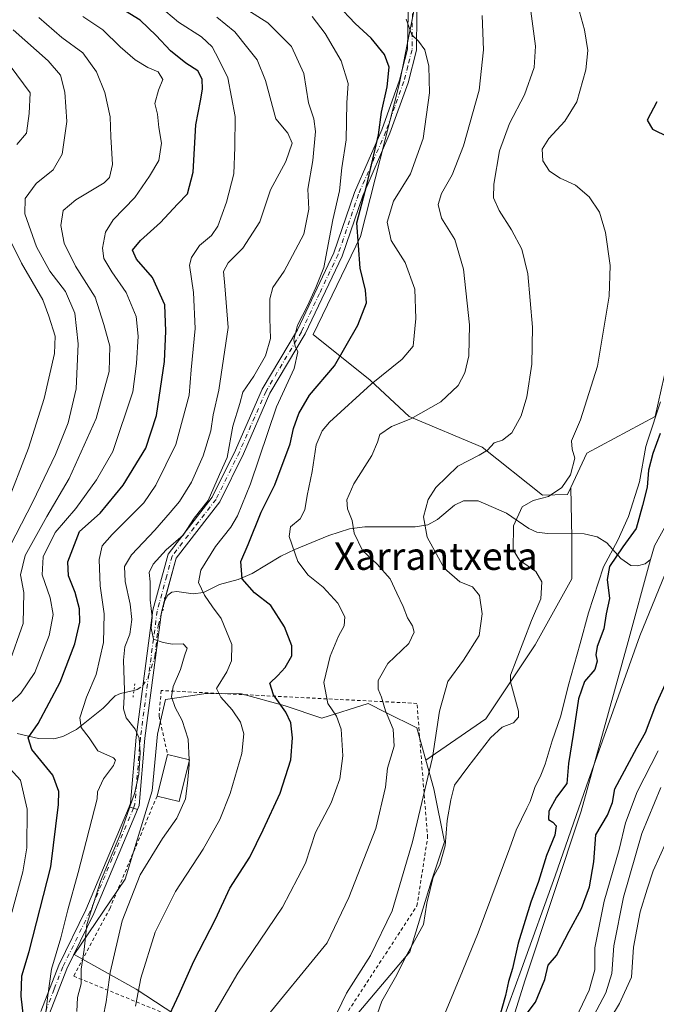
# Model space of a CAD drawing. Units: metres. Extents: x 620033 to 623457, y 4789643 to 4792018.
# Drawn here: x 621125 to 621311, y 4790866 to 4791153 of the extents above; entities that cross this region are included whole.
import ezdxf
from ezdxf.enums import TextEntityAlignment as Align

# ---------------------------------------------------------------- set-up
doc = ezdxf.new("R2010")
doc.units = ezdxf.units.M
doc.header["$MEASUREMENT"] = 0
for name, pattern in [('DGN Style 2', [1.6480167562047852, 0.988810053722871, -0.6592067024819142]), ('DGN Style 4', [2.6384748266838614, 1.318413404963828, -0.6592067024819142, 0.001648016756204785, -0.6592067024819142]), ('DGN Style 5', [1.1536117293433497, 0.4944050268614355, -0.6592067024819142])]:
    doc.linetypes.add(name, pattern=pattern)
for name, color, linetype, lineweight in [('Alambrada', 7, 'DGN Style 2', 0), ('Arbolado forestal CxS', 92, 'Continuous', 0), ('Camino Cxs', 7, 'Continuous', 0), ('Camino eje', 30, 'DGN Style 4', 13), ('Corriente natural lineal', 142, 'Continuous', 13), ('Corriente natural lineal oculto', 9, 'DGN Style 4', 13), ('Curva de nivel maestra', 30, 'Continuous', 30), ('Curva de nivel normal', 30, 'Continuous', 0), ('Edificación Cxs', 1, 'Continuous', 13), ('Espacio natural protegido', 121, 'Continuous', 13), ('Espacio natural protegido CxS', 121, 'Continuous', 0), ('Municipio', 91, 'Continuous', 13), ('Municipio CxS', 4, 'Continuous', 0), ('Pista no pavimentada Cxs', 111, 'Continuous', 0), ('Pista no pavimentada eje', 91, 'DGN Style 4', 0), ('Prado CxS', 92, 'Continuous', 0), ('Puente lineal', 2, 'DGN Style 5', 0), ('Texto cartográfico', 7, 'Continuous', 0)]:
    doc.layers.add(name, color=color, linetype=linetype, lineweight=lineweight)
doc.styles.add('Style-Arial', font='txt')

# ---------------------------------------------------------------- blocks, each defined once
blk = doc.blocks.new('*U18')
at = {"layer": 'Espacio natural protegido CxS', "color": 121, "linetype": 'Continuous', "lineweight": 0, "flags": 128}
blk.add_lwpolyline([(621246.3406999996, 4790856.461800001), (621254.1610000011, 4790875.431099999), (621258.7755000001, 4790886.6244), (621267.9674000001, 4790911.352999999), (621269.8883999988, 4790916.5219), (621273.0043999995, 4790922.993799999), (621273.9164000013, 4790924.888800001), (621275.2894, 4790929.0067), (621277.0024000007, 4790932.561699999), (621278.2713000005, 4790935.7877), (621280.4013000006, 4790942.546599999), (621282.8973000001, 4790949.9035), (621285.0312000009, 4790958.547299999), (621288.4862000004, 4790970.9442), (621290.9351000005, 4790979.959000001), (621295.3191000009, 4790993.359899999), (621299.5191000008, 4791001.098700001), (621302.6390000002, 4791008.052600001), (621305.8859999994, 4791018.144500001), (621307.6729000001, 4791028.463400002), (621308.2618999992, 4791030.265299999), (621311.9419000006, 4791041.522199999)], dxfattribs=at)
blk = doc.blocks.new('*U19')
at = {"layer": 'Camino Cxs', "color": 7, "linetype": 'Continuous', "lineweight": 0}
blk.add_polyline3d([(621131.1401000004, 4790863.6501, 164.7477999999974), (621136.3601000002, 4790877.140100001, 161.8418999999994), (621144.3101000005, 4790893.2501, 146.4208000000071), (621156.9099000003, 4790923.375299999, 145.7593000000052), (621159.3526999997, 4790922.5803, 141.627999999997), (621146.6501000002, 4790892.190099999, 141.9253999999928), (621138.7100999998, 4790876.100099999, 157.1821999999956), (621133.6700999998, 4790863.0601, 162.5274999999965)], dxfattribs=at)

msp = doc.modelspace()

# ---------------------------------------------------------------- linework, layer by layer
at = {"layer": 'Alambrada', "color": 7, "linetype": 'DGN Style 2', "lineweight": 0}
msp.add_polyline3d([(621165.0500999996, 4790926.460100001, 138.5923999999941), (621151.3400999998, 4790893.8201, 137.7348000000056), (621140.7600999996, 4790873.920100001, 152.3846999999951), (621209.1700999998, 4790845.920100001, 114.940300000002), (621240.9001000002, 4790894.4301, 108.3957999999984), (621244.0100999996, 4790914.3301, 110.0641000000032), (621240.9101, 4790953.520099999, 125.8215000000055), (621166.2801000001, 4790957.2601, 149.1635999999999), (621165.6501000002, 4790949.800100001, 144.638300000006), (621168.1401000004, 4790938.600099999, 138.8368000000046)], dxfattribs=at)
at = {"layer": 'Arbolado forestal CxS', "color": 92, "linetype": 'Continuous', "lineweight": 0}
for points in [[(621247.5586999999, 4791182.935699999, 116.8867999999929), (621241.4735000003, 4791162.881300001, 117.9360000000015), (621235.7905000001, 4791134.4681, 123.5769), (621224.4259000003, 4791089.716499999, 124.7115999999951), (621210.6107000001, 4791061.165300001, 129.5194000000047), (621227.2670999998, 4791047.8073, 121.4091999999946), (621238.6325000003, 4791037.1527, 116.0761999999959), (621259.9429000001, 4791028.278899999, 111.0678000000044), (621277.4946999997, 4791014.217900001, 105.6974000000046), (621284.8054999998, 4791014.422900001, 104.7902000000031), (621285.7666999997, 4791016.465299999, 104.9833000000071)], [(621241.4735000003, 4791162.881300001, 117.9360000000015), (621235.7905000001, 4791134.4681, 123.5769), (621224.4259000003, 4791089.716499999, 124.7115999999951), (621210.6107000001, 4791061.165300001, 129.5194000000047), (621227.2670999998, 4791047.8073, 121.4091999999946), (621238.6325000003, 4791037.1527, 116.0761999999959), (621259.9429000001, 4791028.278899999, 111.0678000000044), (621277.4946999997, 4791014.217900001, 105.6974000000046), (621284.8054999998, 4791014.422900001, 104.7902000000031), (621285.7666999997, 4791016.465299999, 104.9833000000071), (621286.1431, 4791001.794500001, 101.9953999999998), (621286.1432999996, 4790989.807499999, 101.7807999999932), (621275.3551000003, 4790970.6283, 104.3074999999953), (621260.9709000001, 4790949.051700001, 105.9667000000045), (621243.4770999998, 4790936.940300001, 111.6281000000017), (621240.8355, 4790946.368899999, 112.7259000000049), (621231.8687000005, 4790950.850500001, 115.4968999999983), (621226.6222999999, 4790953.4727, 116.9149000000034), (621213.1201, 4790949.210100001, 121.6169999999984), (621202.4606999997, 4790952.7609, 124.7155999999959), (621189.6684999998, 4790956.312700001, 128.0843000000023), (621179.4380999999, 4790956.3597, 131.2862000000023), (621167.5444999998, 4790954.671900001, 135.7149999999965), (621165.1955000004, 4790944.492500001, 137.696299999996), (621163.6297000004, 4790928.048699999, 138.3288999999932), (621155.7994999997, 4790902.208500001, 137.5715000000055), (621140.9221000001, 4790880.283100001, 141.5858000000007), (621158.9321, 4790870.1041, 131.2082999999984), (621184.0472999997, 4790853.675100001, 117.9603000000061)], [(621336.8712999999, 4791106.4965, 98.98799999999756), (621329.0487000003, 4791088.181100001, 100.144100000005), (621313.9291000003, 4791052.781500001, 101.4419000000053), (621310.3781000003, 4791037.154100001, 100.6505000000034), (621290.4885, 4791026.498299999, 104.6517000000022), (621285.7666999997, 4791016.465299999, 104.9833000000071)], [(621209.0471000001, 4790845.830900001, 109.1937000000034), (621238.8021, 4790881.0681, 106.2345999999961), (621245.0663000002, 4790901.426899999, 106.5247999999992), (621248.9813000001, 4790913.172700001, 106.2473000000027), (621245.8110999997, 4790928.610500001, 109.1208999999944), (621243.4770999998, 4790936.940300001, 111.6281000000017), (621260.9709000001, 4790949.051700001, 105.9667000000045), (621275.3551000003, 4790970.6283, 104.3074999999953), (621286.1432999996, 4790989.807499999, 101.7807999999932), (621286.1431, 4791001.794500001, 101.9953999999998), (621285.7666999997, 4791016.465299999, 104.9833000000071), (621290.4885, 4791026.498299999, 104.6517000000022), (621310.3781000003, 4791037.154100001, 100.6505000000034), (621313.9291000003, 4791052.781500001, 101.4419000000053)], [(621285.7666999997, 4791016.465299999, 104.9833000000071), (621286.1431, 4791001.794500001, 101.9953999999998), (621286.1432999996, 4790989.807499999, 101.7807999999932), (621275.3551000003, 4790970.6283, 104.3074999999953), (621260.9709000001, 4790949.051700001, 105.9667000000045), (621243.4770999998, 4790936.940300001, 111.6281000000017)], [(621243.4770999998, 4790936.940300001, 111.6281000000017), (621240.8355, 4790946.368899999, 112.7259000000049), (621231.8687000005, 4790950.850500001, 115.4968999999983), (621226.6222999999, 4790953.4727, 116.9149000000034), (621213.1201, 4790949.210100001, 121.6169999999984), (621202.4606999997, 4790952.7609, 124.7155999999959), (621189.6684999998, 4790956.312700001, 128.0843000000023), (621179.4380999999, 4790956.3597, 131.2862000000023), (621167.5444999998, 4790954.671900001, 135.7149999999965), (621165.1955000004, 4790944.492500001, 137.696299999996), (621163.6297000004, 4790928.048699999, 138.3288999999932), (621155.7994999997, 4790902.208500001, 137.5715000000055), (621140.9221000001, 4790880.283100001, 141.5858000000007), (621158.9321, 4790870.1041, 131.2082999999984), (621184.0472999997, 4790853.675100001, 117.9603000000061), (621184.8646999998, 4790838.242699999, 113.4391999999934), (621173.0154999997, 4790822.211300001, 117.3868999999977), (621150.8123000005, 4790798.426899999, 130.2320000000036), (621125.0163000004, 4790752.848099999, 138.7045999999973), (621107.0000999998, 4790731.5397, 141.9416999999958), (621104.1206999999, 4790722.1095, 141.680600000007), (621133.0932999998, 4790726.808300001, 129.5256999999983), (621151.8777000001, 4790728.839299999, 121.8508000000002)], [(621243.4770999998, 4790936.940300001, 111.6281000000017), (621245.8110999997, 4790928.610500001, 109.1208999999944), (621248.9813000001, 4790913.172700001, 106.2473000000027), (621245.0663000002, 4790901.426899999, 106.5247999999992), (621238.8021, 4790881.0681, 106.2345999999961), (621209.0471000001, 4790845.830900001, 109.1937000000034), (621199.6503, 4790845.047900001, 110.3154000000068), (621192.6035000002, 4790812.943299999, 108.531799999997), (621199.6507000001, 4790805.8959, 105.678700000004), (621207.4813000001, 4790796.499700001, 103.4968999999983), (621206.6986999996, 4790783.971100001, 103.4094000000041), (621202.9644999999, 4790771.717900001, 105.6962000000058), (621186.2594999997, 4790745.540100001, 108.4409000000014), (621162.0657000003, 4790729.9409, 117.2740000000049), (621151.8777000001, 4790728.839299999, 121.8508000000002)]]:
    msp.add_polyline3d(points, dxfattribs=at)
at = {"layer": 'Camino Cxs', "color": 7, "linetype": 'Continuous', "lineweight": 0, "extrusion": (0.8075227930063743, -0.262805231943035, 0.5280533579464788), "elevation": -757404.3974015508, "flags": 128}
msp.add_lwpolyline([(4747962.746787488, 471138.0369628818), (4747962.746787488, 471133.1720953063)], dxfattribs=at)
at = {"layer": 'Camino Cxs', "color": 7, "linetype": 'Continuous', "lineweight": 0}
for points in [[(621131.1401000004, 4790863.6501, 164.7477999999974), (621136.3601000002, 4790877.140100001, 161.8418999999994), (621144.3101000005, 4790893.2501, 146.4208000000071), (621156.9099000003, 4790923.375299999, 145.7593000000052)], [(621159.3526999997, 4790922.5803, 141.627999999997), (621146.6501000002, 4790892.190099999, 141.9253999999928), (621138.7100999998, 4790876.100099999, 157.1821999999956), (621133.6700999998, 4790863.0601, 162.5274999999965)]]:
    msp.add_polyline3d(points, dxfattribs=at)
at = {"layer": 'Camino eje', "color": 30, "linetype": 'DGN Style 4', "lineweight": 13}
msp.add_polyline3d([(621158.1913000002, 4790922.9583, 143.2816000000021), (621151.9901000002, 4790908.2851, 144.6686000000045), (621145.4801000003, 4790892.720100001, 144.1327000000019), (621137.5351, 4790876.620100001, 160.4557000000059), (621135.0151000004, 4790870.100099999, 163.280700000003), (621132.4051000001, 4790863.3551, 163.4676000000036), (621131.7050999999, 4790855.5701, 165.5841999999975), (621131.0100999996, 4790847.905099999, 160.5002999999997), (621130.5450999998, 4790845.440099999, 159.9704999999958), (621128.6851000005, 4790835.700099999, 162.145399999994), (621120.6051000003, 4790820.340100001, 162.8959000000032), (621107.1250999998, 4790787.050100001, 157.5847999999969), (621089.5201000003, 4790765.770099999, 163.4579999999987), (621081.0701000001, 4790754.470100001, 166.3536000000022), (621062.9401000004, 4790737.600099999, 170.5853000000061), (621054.7751000002, 4790731.870100001, 169.2651000000042), (621052.8450999996, 4790728.9551, 166.2523999999976), (621051.1300999997, 4790726.360099999, 165.8603000000003), (621048.0850999998, 4790718.345100001, 163.440300000002)], dxfattribs=at)
at = {"layer": 'Corriente natural lineal', "color": 142, "linetype": 'Continuous', "lineweight": 13}
for points in [[(621309.0849000001, 4790995.4805, 98.79979999999341), (621310.1821999997, 4790999.515100001, 99.00380000000587), (621319.4102999996, 4791016.1534, 98.81840000000375), (621327.6393999998, 4791024.920299999, 97.68660000000091), (621338.5535000004, 4791039.1417, 98.0396000000037), (621343.1836999999, 4791047.740700001, 97.9036000000051), (621348.1579, 4791061.919700001, 97.67669999999634), (621354.6201, 4791070.8301, 97.48129999999946), (621372.1001000004, 4791084.0801, 96.5619000000006), (621381.1101000002, 4791101.0101, 96.78680000000168), (621395.3701, 4791118.540100001, 96.74229999999807), (621397.7251000004, 4791125.8761, 96.99800000000687)], [(621167.0295000002, 4790982.4746, 134.258600000001), (621167.2998000003, 4790983.5231, 134.1428000000014), (621168.1842999998, 4790985.113700001, 133.925900000002), (621169.3342000004, 4790985.922900001, 133.6882999999943), (621170.8378999997, 4790986.1259, 133.3620999999985), (621175.5888, 4790985.4276, 131.6251000000047), (621178.6210000003, 4790985.845799999, 130.2023999999947), (621183.3054000001, 4790988.179300001, 127.8165000000008), (621188.7358999997, 4790989.6066, 125.8369999999995), (621192.8326000003, 4790991.3926, 124.4138999999996), (621201.2180000005, 4790996.4726, 121.0975999999937), (621205.2302000001, 4790998.4439, 119.5822000000044), (621215.2154999999, 4791002.479699999, 116.6370000000024), (621221.2359999996, 4791004.430299999, 115.0445999999938), (621225.6771, 4791004.975299999, 113.9713000000047), (621240.3372, 4791005.001, 110.4839000000065), (621244.1091, 4791005.5646, 109.7456999999995), (621246.9415999996, 4791007.184900001, 109.091499999995), (621251.8196999999, 4791011.379100001, 108.2697000000044), (621254.4787999997, 4791012.637599999, 107.8748999999953), (621258.7265999997, 4791012.5703, 107.2728999999963), (621267, 4791009, 105.4458000000013), (621273.5827000003, 4791004.531400001, 103.9075000000012), (621275.8759000005, 4791003.4944, 103.3515000000043), (621279.0414000005, 4791003.080800001, 102.789499999999), (621289.6612, 4791002.943200001, 101.9159999999974), (621293.5049000002, 4791002.072799999, 101.4262000000017), (621296.3267999999, 4791000.306700001, 100.9404000000068), (621300.4420999996, 4790995.7949, 99.971000000005), (621303.2684000004, 4790993.783500001, 99.25950000000012), (621305.2887000004, 4790993.591700001, 99.00650000000314), (621307.5011, 4790994.223900001, 98.78620000000228), (621309.0849000001, 4790995.4805, 98.79979999999341)], [(621233, 4790787, 100.483699999997), (621245.9299999997, 4790806.0886, 100.3916999999929), (621257.1423000004, 4790817.545399999, 100.8420999999944), (621262.2038000004, 4790825.251, 101.3007000000071), (621261.3799999999, 4790840.210000001, 100.4182000000001), (621264.2167999997, 4790846.420499999, 100.1388000000006), (621272.4188999999, 4790872.6143, 99.36599999999453), (621288.8230999997, 4790922.091499999, 98.982600000003), (621302.5815000003, 4790971.568700001, 98.93409999999858), (621309.0849000001, 4790995.4805, 98.79979999999341)], [(621124.2627999998, 4790944.7437, 152.3810999999987), (621130.5085000005, 4790943.2763, 149.7655999999988), (621134.9338999996, 4790943.1876, 148.3374999999942), (621137.574, 4790943.8586, 147.5850000000064), (621141.5579000004, 4790945.929099999, 146.5040000000008), (621149.3216000004, 4790952.089400001, 143.2274999999936), (621152.8432999998, 4790955.6742, 141.6806999999972), (621154.3652999997, 4790956.4022, 140.9535999999935), (621158.3322000002, 4790957.3095, 138.8793000000005)]]:
    msp.add_polyline3d(points, dxfattribs=at)
at = {"layer": 'Corriente natural lineal oculto', "color": 9, "linetype": 'DGN Style 4', "lineweight": 13}
msp.add_polyline3d([(621158.3322000002, 4790957.3095, 138.8793000000005), (621159.2427000003, 4790957.517700001, 138.3793000000005), (621160.9187000003, 4790958.713300001, 137.3175000000047), (621162.4978, 4790961.2127, 136.1331999999966), (621164.4362000005, 4790967.199200001, 135.6542999999947), (621165.4176000003, 4790976.223300001, 135.4330000000045), (621167.0295000002, 4790982.4746, 134.258600000001)], dxfattribs=at)
at = {"layer": 'Curva de nivel maestra', "color": 30, "linetype": 'Continuous', "lineweight": 30, "flags": 128}
for points, elevation in [([(621126.6200000001, 4790857.850099999), (621125.4400000004, 4790868.1501), (621125.6399999997, 4790874.0101), (621127.7800000003, 4790881.090100001), (621134.1100000005, 4790905.790100001), (621136.3300000001, 4790924.030099999), (621136.3799999999, 4790927.790100001), (621134.6500000004, 4790932.540100001), (621128.54, 4790940.0701), (621127.4800000006, 4790943.4301), (621130.3399999999, 4790947.6801), (621136.75, 4790959.7301), (621141.0899999999, 4790970.920100001), (621142.5099999999, 4790977.2401), (621142.3899999997, 4790981.120100001), (621141.1900000004, 4790985.8201), (621139.2599999999, 4790990.690099999), (621138.9900000002, 4790994.7601), (621142.4199999999, 4791003.6801), (621148.4299999997, 4791008.9901), (621155.1900000004, 4791017.140100001), (621161.7699999996, 4791027.950099999), (621164.9000000004, 4791037.470100001), (621167.2100000001, 4791053.2601), (621167.6399999997, 4791062.090100001), (621167.3399999999, 4791069.790100001), (621163.6900000004, 4791077.710100001), (621159.0899999999, 4791083.100099999), (621157.9299999997, 4791085.7301), (621160.2199999997, 4791088.550100001), (621166.0300000003, 4791093.770099999), (621171, 4791099.1501), (621173.9400000004, 4791102.120100001), (621175.5899999999, 4791108.4301), (621176.3700000001, 4791122.2401), (621177.7100000001, 4791129.290100001), (621178.29, 4791132.6501), (621178.2199999997, 4791135.5701), (621176.9400000004, 4791138.0001), (621173.5, 4791140.270099999), (621168.9400000004, 4791143.880100001), (621164.8300000001, 4791148.3101), (621160.1100000005, 4791152.8301), (621147.75, 4791160.5001)], 150), ([(621167.2999999998, 4790859.790100001), (621171.54, 4790868.670100001), (621175.8200000003, 4790878.340100001), (621182.1100000005, 4790890.590100001), (621186.2699999996, 4790899.620100001), (621192.1600000003, 4790908.690099999), (621195.9800000006, 4790916.5801), (621200.9600000001, 4790927.3301), (621204.0800000001, 4790937.0001), (621204.5800000001, 4790943.450099999), (621204.0700000003, 4790947.880100001), (621202.6699999999, 4790950.940099999), (621199.0300000003, 4790956.050100001), (621198, 4790959.4101), (621200.3200000003, 4790961.6501), (621202.4299999997, 4790964.0001), (621204.3499999996, 4790967.340100001), (621204.3499999996, 4790970.340100001), (621202.29, 4790975.840100001), (621198.29, 4790982.020099999), (621193.5199999996, 4790985.800100001), (621189.8600000005, 4790989.8101), (621189.5199999996, 4790994.940099999), (621191.6799999997, 4790999.860099999), (621195.4800000006, 4791009.300100001), (621199.4000000004, 4791017.300100001), (621203.8700000001, 4791029.270099999), (621204.8399999999, 4791033.6801), (621206.4199999999, 4791038.040100001), (621209.5499999998, 4791043.450099999), (621216.8300000001, 4791052.0101), (621223.6699999999, 4791063.850099999), (621226.1399999997, 4791070.370100001), (621225.9199999999, 4791074.0101), (621224.29, 4791080.450099999), (621223.3300000001, 4791093.690099999), (621226.2800000003, 4791104.8101), (621229.6699999999, 4791119.350099999), (621230.5300000003, 4791126.0101), (621232.25, 4791133.350099999), (621232.79, 4791139.110099999), (621231.4299999997, 4791142.780099999), (621227.5899999999, 4791147.540100001), (621222.8300000001, 4791151.860099999), (621217.7400000002, 4791157.3101)], 125), ([(621310.8600000005, 4791128.970100001), (621308.0800000001, 4791123.6801), (621309.5999999996, 4791121.0601), (621314.1600000003, 4791118.780099999)], 100), ([(621311.8899999997, 4791032.2301), (621309.7300000006, 4791026.4101), (621308.4800000006, 4791021.550100001), (621308.0300000003, 4791016.630100001), (621306.7000000002, 4791011.200099999), (621304.8600000005, 4791004.4901), (621300.9600000001, 4790999.210100001), (621297.0999999996, 4790993.460100001), (621296.4400000004, 4790989.690099999), (621297.0499999998, 4790984.140100001), (621296.0999999996, 4790979.670100001), (621295.4100000003, 4790975.280099999), (621293.5199999996, 4790970.130100001), (621293.0800000001, 4790967.670100001), (621293.5099999999, 4790965.870100001), (621292.7699999996, 4790963.4001), (621289.8399999999, 4790959.850099999), (621288.0599999996, 4790954.8301), (621286.5099999999, 4790944.460100001), (621285.1200000001, 4790936.0001), (621284.6100000005, 4790930.130100001), (621281.6500000004, 4790926.170100001), (621279.3600000005, 4790922.0601), (621279.2800000003, 4790919.630100001), (621280.5800000001, 4790918.860099999), (621281.5499999998, 4790917.780099999), (621281.1699999999, 4790915.0601), (621278.6699999999, 4790909.1501), (621276.3700000001, 4790901.5801), (621274.1100000005, 4790895.550100001), (621270.4500000002, 4790883.600099999), (621268.8200000003, 4790876.170100001), (621267.6200000001, 4790872.390100001), (621266.7300000006, 4790868.3301), (621264.5999999996, 4790860.7501)], 100), ([(621272.1399999997, 4790862.0001), (621275.4600000001, 4790866.340100001), (621278.2000000002, 4790873.0001), (621279.1699999999, 4790877.170100001), (621281.5999999996, 4790879.9801), (621285.3099999996, 4790887.110099999), (621288.9400000004, 4790893.6801), (621291.2699999996, 4790899.9901), (621292.4699999997, 4790907.300100001), (621293.0999999996, 4790915.190099999), (621296.4600000001, 4790920.950099999), (621298, 4790924.610099999), (621298.6900000004, 4790928.5601), (621305.0499999998, 4790940.590100001), (621307.6399999997, 4790945.0001), (621310.6399999997, 4790953.0001), (621313.8600000005, 4790960.100099999)], 100)]:
    msp.add_lwpolyline(points, dxfattribs=dict(at, elevation=elevation))
at = {"layer": 'Curva de nivel normal', "color": 30, "linetype": 'Continuous', "lineweight": 0, "flags": 128}
for points, elevation in [([(621188.6399999997, 4791157.609999999), (621197.3799999999, 4791152.01), (621204.3399999999, 4791145.130000001), (621207.9299999997, 4791137.27), (621209.2999999998, 4791128.680000001), (621210.8200000003, 4791124.01), (621211.2800000003, 4791120.350000001), (621210.54, 4791111.869999999), (621209.0999999996, 4791103.480000001), (621209.3200000003, 4791097.66), (621207.8700000001, 4791090.4), (621202.1900000004, 4791079.619999999), (621198.8700000001, 4791074.850000001), (621197.9400000004, 4791071.5), (621197.9400000004, 4791065.76), (621198.1900000004, 4791059.949999999), (621196.6799999997, 4791054.930000001), (621193.3300000001, 4791048.949999999), (621190.1200000001, 4791044.300000001), (621189.2300000006, 4791040.960000001), (621187.1699999999, 4791034.350000001), (621185.5, 4791025.26), (621183.2599999999, 4791020.33), (621180.0199999996, 4791012.699999999), (621175.8700000001, 4791007.560000001), (621172.7100000001, 4791002.59), (621167.7199999997, 4790998.34), (621163.9100000003, 4790994.15), (621162.7699999996, 4790991.66), (621163.0700000003, 4790988.939999999), (621163.0599999996, 4790983.74), (621163.6100000005, 4790978.689999999), (621163.3799999999, 4790975.41), (621163.9800000006, 4790972.24), (621166.8600000005, 4790971.279999999), (621169.6100000005, 4790970.810000001), (621172.6399999997, 4790970.930000001), (621173.8600000005, 4790969.619999999), (621173.0700000003, 4790967.34), (621171.8799999999, 4790963.350000001), (621169.8099999996, 4790958.4), (621169.3200000003, 4790955.470000001), (621170.3300000001, 4790952.33), (621172.4000000004, 4790948.529999999), (621174.1200000001, 4790943.07), (621174.4019999999, 4790937.0515)], 135), ([(621287.8799999999, 4791157.039999999), (621289.7599999999, 4791150.02), (621290.79, 4791144.01), (621290.2199999997, 4791138.350000001), (621287.5199999996, 4791129.01), (621284.0999999996, 4791123.350000001), (621279.3600000005, 4791118.32), (621277.4600000001, 4791115.220000001), (621277.6699999999, 4791111.779999999), (621279.5499999998, 4791108.779999999), (621282.7100000001, 4791106.689999999), (621287.1900000004, 4791104.65), (621291.1299999999, 4791101.300000001), (621294.2100000001, 4791096.83), (621295.9600000001, 4791090.92), (621297.2999999998, 4791081.26), (621296.9699999997, 4791072.26), (621293.6299999999, 4791051.92), (621288.5800000001, 4791036.189999999), (621285.9900000002, 4791030.109999999), (621286.1500000004, 4791027.680000001), (621286.9400000004, 4791025.01), (621285.7300000006, 4791020.16), (621283.1399999997, 4791016.529999999), (621279.2400000002, 4791013.82), (621274.8200000003, 4791012.699999999), (621271.5599999996, 4791010.859999999), (621269.0499999998, 4791005.26), (621268.9800000006, 4790998.34), (621270.8399999999, 4790995.26), (621275.5999999996, 4790992.01), (621277.3700000001, 4790989.01), (621277.0099999999, 4790984), (621274.3600000005, 4790977.680000001), (621269.9000000004, 4790965.980000001), (621268.1699999999, 4790961.74), (621268.1900000004, 4790959.77), (621270.5, 4790951.279999999), (621270.5499999998, 4790949.49), (621269.0999999996, 4790947.84), (621265.7199999997, 4790946.600000001), (621262.3200000003, 4790943.5), (621255.7599999999, 4790934.92), (621251.8200000003, 4790929.67), (621250.75, 4790925.350000001), (621249.7100000001, 4790919.380000001), (621249.1100000005, 4790911.980000001), (621247.5599999996, 4790906.369999999), (621245.6799999997, 4790902.850000001), (621244.7400000002, 4790899.24), (621243.7800000003, 4790895.279999999), (621242.8099999996, 4790889.01), (621238.04, 4790880.34), (621234.6100000005, 4790873.67), (621230.6600000003, 4790866.609999999), (621226.6699999999, 4790855.300000001)], 105), ([(621121.8200000003, 4790965), (621125.9800000006, 4790976.82), (621126.1500000004, 4790985.83), (621125.1699999999, 4790991), (621126.6200000001, 4790996.609999999), (621132.9400000004, 4791008.07), (621139.4299999997, 4791019.140000001), (621147.2800000003, 4791036.57), (621151.0499999998, 4791050.350000001), (621151.2400000002, 4791057.699999999), (621149.5800000001, 4791064.07), (621147, 4791072.029999999), (621141.3099999996, 4791081.060000001), (621137.9900000002, 4791087.76), (621136.9400000004, 4791092.92), (621137.6699999999, 4791097.300000001), (621141.3799999999, 4791100.369999999), (621149.6600000003, 4791105.350000001), (621151.2300000006, 4791106.949999999), (621152.1100000005, 4791110.680000001), (621151.6200000001, 4791118.74), (621151.3499999996, 4791124.65), (621149.79, 4791131.720000001), (621147.3499999996, 4791137.76), (621143.3899999997, 4791143.33), (621137.2400000002, 4791147.789999999), (621130.5999999996, 4791153.57)], 160), ([(621122.7599999999, 4790954.08), (621125.2699999996, 4790956.460000001), (621129.3700000001, 4790962.480000001), (621133.6200000001, 4790973.27), (621134.75, 4790979.49), (621133.8899999997, 4790984.34), (621131.5599999996, 4790990.99), (621131.7999999998, 4790996.27), (621135.3300000001, 4791003.33), (621141.3799999999, 4791010.350000001), (621147.4100000003, 4791018.680000001), (621152.1799999997, 4791027.01), (621158, 4791044.350000001), (621159.04, 4791052.680000001), (621159.5800000001, 4791060.680000001), (621158.9800000006, 4791066.369999999), (621156.0800000001, 4791073.380000001), (621151.8700000001, 4791079.449999999), (621149.5499999998, 4791083.300000001), (621149.1399999997, 4791086.33), (621150.0099999999, 4791091.01), (621152.2599999999, 4791094.619999999), (621158.5700000003, 4791101.109999999), (621162.8200000003, 4791107.289999999), (621165.6200000001, 4791111.91), (621166.3899999997, 4791116.92), (621165.54, 4791121.480000001), (621165.2199999997, 4791125.4), (621164.4100000003, 4791128.5), (621165.4600000001, 4791132.359999999), (621166.75, 4791135.539999999), (621165.4000000004, 4791137.699999999), (621162.4100000003, 4791139.039999999), (621158.6299999999, 4791141.26), (621154.2999999998, 4791145.060000001), (621149.2000000002, 4791150.039999999), (621143.4199999999, 4791153.869999999)], 155), ([(621167.5800000001, 4791155.310000001), (621171.2800000003, 4791152.189999999), (621178.04, 4791148), (621181.0999999996, 4791145.050000001), (621183.1299999999, 4791141.380000001), (621185.6699999999, 4791135.949999999), (621187.8399999999, 4791124.680000001), (621187.7400000002, 4791115.76), (621187.4199999999, 4791108.02), (621185.3200000003, 4791099.76), (621182.7599999999, 4791092.76), (621180.9199999999, 4791090.01), (621177.4500000002, 4791087.100000001), (621175.0700000003, 4791083.560000001), (621174.5, 4791081.350000001), (621175.7300000006, 4791073.350000001), (621176.1600000003, 4791062.880000001), (621175, 4791050.77), (621174.4800000006, 4791043.41), (621170.5099999999, 4791029.050000001), (621164.7100000001, 4791017.16), (621161.25, 4791011.970000001), (621151.9500000002, 4791002.75), (621149, 4790999.460000001), (621148.2100000001, 4790995.449999999), (621148.4699999997, 4790987.789999999), (621149.6299999999, 4790979.67), (621149.4400000004, 4790971.24), (621147.2800000003, 4790961.960000001), (621144.4400000004, 4790955.359999999), (621142.5199999996, 4790949.32), (621142.8899999997, 4790946.5), (621145.2300000006, 4790943.439999999), (621147.79, 4790939.689999999), (621152.3399999999, 4790937.59), (621152.9199999999, 4790936.970000001), (621152.3099999996, 4790935.390000001), (621149.4000000004, 4790931.52), (621147.6600000003, 4790927.699999999), (621147.5700000003, 4790925.67), (621142.0099999999, 4790904.17), (621139.0199999996, 4790893.289999999), (621137.0199999996, 4790885.16), (621134.2699999996, 4790875.960000001), (621133.2100000001, 4790868.34), (621132.5700000003, 4790863.24)], 145), ([(621141.6100000005, 4790863.67), (621141.8700000001, 4790867.67), (621142.9400000004, 4790871.67), (621142.9000000004, 4790876), (621143.7800000003, 4790881.67), (621144.5300000003, 4790889), (621148.54, 4790901.51), (621154.2199999997, 4790915.01), (621158.6100000005, 4790927.480000001), (621159.7400000002, 4790932.859999999), (621160.1299999999, 4790939.060000001), (621159.8600000005, 4790943.34), (621158.6399999997, 4790946), (621156.0499999998, 4790949.289999999), (621155.2999999998, 4790951.9), (621155.5899999999, 4790957.25), (621155.2999999998, 4790966.08), (621155.6900000004, 4790970.02), (621157.1200000001, 4790973.75), (621157.7199999997, 4790977.980000001), (621157.2400000002, 4790982.42), (621155.7800000003, 4790989.039999999), (621155.5999999996, 4790993.439999999), (621157.5599999996, 4790996.869999999), (621164.4500000002, 4791004.02), (621168.8499999996, 4791009.199999999), (621171.6299999999, 4791012.41), (621175.1600000003, 4791018.029999999), (621178.5599999996, 4791025.680000001), (621180.7400000002, 4791033.01), (621181.4500000002, 4791037.680000001), (621183.0999999996, 4791044.930000001), (621185.7699999996, 4791063.189999999), (621184.8399999999, 4791075.300000001), (621184.5, 4791079.52), (621185.7699999996, 4791082.01), (621190.0800000001, 4791086.350000001), (621195.0999999996, 4791093.99), (621198.1299999999, 4791103.32), (621202.6600000003, 4791111.57), (621204.5199999996, 4791116.890000001), (621203.2699999996, 4791119.9), (621199.7599999999, 4791124.060000001), (621196.7100000001, 4791135.17), (621194.3099999996, 4791141.279999999), (621191.5800000001, 4791144.609999999), (621187.79, 4791149.369999999), (621182.4699999997, 4791153.680000001)], 140), ([(621158.7800000003, 4790865.199999999), (621160.2999999998, 4790873.4), (621164.5099999999, 4790886.730000001), (621170.4500000002, 4790898.619999999), (621178.5099999999, 4790911.02), (621183.4299999997, 4790919.65), (621186.4400000004, 4790927.25), (621189.7699999996, 4790938.930000001), (621190.3799999999, 4790944.66), (621189.3799999999, 4790947.99), (621187.0199999996, 4790951.66), (621183.6799999997, 4790955.33), (621182.4100000003, 4790957.84), (621185.3899999997, 4790962.730000001), (621186.8099999996, 4790965.91), (621186.8899999997, 4790970.710000001), (621183.7699999996, 4790978.32), (621181.2800000003, 4790981.66), (621178.8700000001, 4790985.09), (621177.1500000004, 4790988.779999999), (621177.8099999996, 4790992.33), (621182.1200000001, 4790999.25), (621186.6100000005, 4791004.869999999), (621188.4900000002, 4791008.27), (621192.3600000005, 4791017.529999999), (621199.9100000003, 4791039.980000001), (621205.0700000003, 4791051.189999999), (621206.1600000003, 4791056.07), (621205.3499999996, 4791057.75), (621204.9600000001, 4791059.59), (621206, 4791063.880000001), (621208.9800000006, 4791069.52), (621211.4100000003, 4791074.800000001), (621213.7599999999, 4791080.65), (621216.3300000001, 4791094.619999999), (621218.2699999996, 4791103), (621219.0300000003, 4791109.74), (621220.2000000002, 4791117.92), (621220.4400000004, 4791128.74), (621220.8600000005, 4791134.300000001), (621218.7999999998, 4791140.970000001), (621214.1399999997, 4791148.960000001), (621210.3300000001, 4791153.890000001)], 130), ([(621237.7100000001, 4791153.119999999), (621239.4400000004, 4791148.5), (621241.3899999997, 4791146.66), (621243.2400000002, 4791144.16), (621244.4000000004, 4791139.42), (621244.54, 4791131.640000001), (621242.7199999997, 4791118.34), (621239.0099999999, 4791107.949999999), (621234.0999999996, 4791100.01), (621232.1900000004, 4791093.880000001), (621233.3399999999, 4791088.560000001), (621237.5, 4791082.119999999), (621240.3200000003, 4791074.350000001), (621240.6200000001, 4791065.77), (621239.7699999996, 4791057.680000001), (621236.6200000001, 4791053.880000001), (621227.5599999996, 4791046.609999999), (621215.3600000005, 4791035.560000001), (621213.2699999996, 4791033.039999999), (621211.4800000006, 4791028.939999999), (621210.3300000001, 4791021.109999999), (621208.8700000001, 4791014.199999999), (621208.1799999997, 4791009.980000001), (621206.8700000001, 4791007.390000001), (621203.9900000002, 4791004.980000001), (621203.6299999999, 4791002.180000001), (621206.1900000004, 4790994.91), (621209.1600000003, 4790990.949999999), (621213.5099999999, 4790987.4), (621217.8399999999, 4790982.779999999), (621219.8300000001, 4790978.779999999), (621219.6699999999, 4790976.16), (621218.04, 4790973.09), (621215.5899999999, 4790967.26), (621213.6900000004, 4790959.600000001), (621214.9400000004, 4790953.480000001), (621217.4600000001, 4790949.800000001), (621218.79, 4790945.980000001), (621219.25, 4790938.25), (621218.4000000004, 4790931.539999999), (621215.9100000003, 4790924.460000001), (621211.3300000001, 4790915.82), (621208.4100000003, 4790906.859999999), (621201.6500000004, 4790894.100000001), (621188.6200000001, 4790874.83), (621180.2400000002, 4790860.52)], 120), ([(621259.8899999997, 4791154.17), (621260.3499999996, 4791144.189999999), (621259.0499999998, 4791132.41), (621254.4400000004, 4791116.109999999), (621251.1500000004, 4791107.680000001), (621248.0700000003, 4791102.26), (621247.0599999996, 4791099), (621248.0999999996, 4791095.060000001), (621251.9199999999, 4791088.869999999), (621254.4400000004, 4791080.180000001), (621256.2199999997, 4791063.980000001), (621256.0800000001, 4791054.9), (621254.8799999999, 4791049.960000001), (621252.9100000003, 4791046.25), (621247.9100000003, 4791041.49), (621239.1399999997, 4791036.49), (621233.5099999999, 4791034.279999999), (621230.0899999999, 4791031.939999999), (621229.4299999997, 4791029.74), (621227.7199999997, 4791025.800000001), (621222.4400000004, 4791017.529999999), (621220.4500000002, 4791012.859999999), (621220.6600000003, 4791010.279999999), (621222, 4791006.82), (621222.6200000001, 4791003.180000001), (621225.0300000003, 4790998.119999999), (621229.29, 4790994.140000001), (621233.0499999998, 4790989.880000001), (621235, 4790985.689999999), (621236.9000000004, 4790981.76), (621238.1200000001, 4790978.439999999), (621239.5700000003, 4790976.180000001), (621240.0700000003, 4790974.26), (621238.5199999996, 4790971.01), (621232.4500000002, 4790965.17), (621229.6200000001, 4790960.210000001), (621229.5499999998, 4790957.67), (621230.5499999998, 4790955.34), (621231.7699999996, 4790951.350000001), (621233.9600000001, 4790946.01), (621234.2999999998, 4790941.060000001), (621232.3099999996, 4790934.57), (621231.75, 4790929.060000001), (621228.8600000005, 4790917), (621221.0199999996, 4790896.9), (621214.6699999999, 4790883.67), (621194.9199999999, 4790859.57)], 115), ([(621274.0899999999, 4791155.41), (621275.4699999997, 4791145.27), (621275.0899999999, 4791139.050000001), (621272.2999999998, 4791131.050000001), (621267.8600000005, 4791122.720000001), (621264.9600000001, 4791114.74), (621263.3099999996, 4791105.02), (621263.2300000006, 4791101.02), (621264.8799999999, 4791097.279999999), (621268.5199999996, 4791091.680000001), (621271.5300000003, 4791085.980000001), (621273.2599999999, 4791078.82), (621274.6399999997, 4791063.26), (621274.4400000004, 4791052.480000001), (621272.9699999997, 4791042.9), (621271.3200000003, 4791037.350000001), (621268.5700000003, 4791032.41), (621265.8399999999, 4791030.32), (621263.4600000001, 4791029.480000001), (621261.4800000006, 4791027.380000001), (621259.0300000003, 4791025.949999999), (621252.8399999999, 4791022.74), (621246.4600000001, 4791016.52), (621244.1600000003, 4791012.970000001), (621242.8499999996, 4791007.930000001), (621243.8700000001, 4791001.980000001), (621248.8799999999, 4790993), (621253.4000000004, 4790989), (621257.1500000004, 4790987.52), (621259.1200000001, 4790985), (621259.9800000006, 4790979.67), (621259.0599999996, 4790973.34), (621254.5, 4790966.15), (621249.8799999999, 4790959.91), (621247.5, 4790951.26), (621245.4600000001, 4790937.720000001), (621239.6399999997, 4790913.119999999), (621233.6699999999, 4790892.980000001), (621227.3799999999, 4790880), (621220.3200000003, 4790869), (621214.79, 4790857.5)], 110), ([(621122.1699999999, 4790999.480000001), (621128.8200000003, 4791012.279999999), (621135.4699999997, 4791026.07), (621139.1100000005, 4791035.4), (621141.4199999999, 4791045.230000001), (621142.0599999996, 4791058.4), (621141.0700000003, 4791067.350000001), (621138.3300000001, 4791073.65), (621133.7300000006, 4791079.550000001), (621129.8799999999, 4791086.699999999), (621126.4900000002, 4791096.34), (621126.54, 4791100.779999999), (621129.8200000003, 4791105.16), (621134.7100000001, 4791109.16), (621137.3499999996, 4791113.720000001), (621138.7400000002, 4791123.26), (621138.1799999997, 4791131.84), (621136.8799999999, 4791136.82), (621133.2999999998, 4791140.980000001), (621123.04, 4791150.02)], 165), ([(621120.2300000006, 4791142.100000001), (621128.0800000001, 4791131.619999999), (621127.7400000002, 4791125.57), (621126.9500000002, 4791119.82), (621124.1900000004, 4791116.550000001)], 170), ([(621119.4500000002, 4791094.119999999), (621125.4800000006, 4791081.960000001), (621131.7300000006, 4791071.279999999), (621133.4800000006, 4791066.430000001), (621135.3399999999, 4791060.680000001), (621135.1699999999, 4791055.609999999), (621132.0899999999, 4791042.41), (621127.54, 4791028.01), (621120.8099999996, 4791010.699999999)], 170), ([(621285.2800000003, 4790857.57), (621291.1799999997, 4790869.9), (621292.7599999999, 4790875.800000001), (621292.8099999996, 4790882.16), (621295.5599999996, 4790895.84), (621299.8600000005, 4790910.859999999), (621301.7699999996, 4790918.630000001), (621305.2000000002, 4790927.730000001), (621311.3099999996, 4790939.680000001)], 105), ([(621122.6600000003, 4790892.51), (621125.8799999999, 4790904.34), (621127.0199999996, 4790911.34), (621127.1399999997, 4790922.689999999), (621125.1900000004, 4790931.119999999), (621120.1699999999, 4790936.630000001)], 155), ([(621174.4298, 4790936.4582), (621174.4699999997, 4790935.600000001), (621173.9100000003, 4790930.199999999), (621173.3399999999, 4790925.699999999), (621170.8300000001, 4790920.02), (621166.7000000002, 4790914.08), (621160.1799999997, 4790903.480000001), (621154.8399999999, 4790890.07), (621151.4199999999, 4790875.039999999), (621150.25, 4790866.439999999), (621148.4600000001, 4790857.550000001)], 135), ([(621174.4019999999, 4790937.0515), (621174.4298, 4790936.4582)], 135), ([(621291.6500000004, 4790860.789999999), (621296.0199999996, 4790869.039999999), (621297.7400000002, 4790874.74), (621298.3099999996, 4790882.77), (621301.1799999997, 4790897), (621306.4800000006, 4790915.57), (621312.04, 4790928.949999999)], 110), ([(621295.2000000002, 4790858.060000001), (621299.9600000001, 4790865.939999999), (621303.5199999996, 4790873.680000001), (621304.0700000003, 4790882.390000001), (621306.04, 4790892.680000001), (621308.1200000001, 4790899.34), (621309.8399999999, 4790904.67), (621313.54, 4790912.82)], 115)]:
    msp.add_lwpolyline(points, dxfattribs=dict(at, elevation=elevation))
at = {"layer": 'Edificación Cxs', "color": 1, "linetype": 'Continuous', "lineweight": 13, "extrusion": (-0.004811466148662391, -0.0189033006546918, 0.9998097394093831), "elevation": -93414.4718697488, "flags": 128}
msp.add_lwpolyline([(-579785.5390132513, 4795200.188725838), (-579785.5390132513, 4795212.718188371)], dxfattribs=at)
at = {"layer": 'Edificación Cxs', "color": 1, "linetype": 'Continuous', "lineweight": 13, "extrusion": (0.3163569874162117, -0.07822824417016452, 0.9454092226792544), "elevation": -178144.5755407542, "flags": 128}
msp.add_lwpolyline([(4799966.49714337, 517231.7507517345), (4799966.49714337, 517224.7446114108)], dxfattribs=at)
at = {"layer": 'Edificación Cxs', "color": 1, "linetype": 'Continuous', "lineweight": 13, "extrusion": (0.2697072856371287, -0.05761936302251051, 0.9612169313319092), "elevation": -108384.1739620974, "flags": 128}
msp.add_lwpolyline([(4814989.04566725, 378244.1815423855), (4814976.508441322, 378244.6822794938), (4814976.739542652, 378251.5740320053)], dxfattribs=at)
at = {"layer": 'Edificación Cxs', "color": 1, "linetype": 'Continuous', "lineweight": 13}
msp.add_3dface([(621174.5701000001, 4790937.0101, 138.8368000000046), (621171.4801000003, 4790924.850099999, 138.8368000000046), (621165.0500999996, 4790926.460100001, 138.8368000000046), (621168.1401000004, 4790938.600099999, 138.8368000000046)], dxfattribs=at)
at = {"layer": 'Espacio natural protegido', "color": 121, "linetype": 'Continuous', "lineweight": 13, "flags": 128}
msp.add_lwpolyline([(621246.3406999987, 4790856.461800001), (621254.1610000003, 4790875.431099998), (621258.7754999994, 4790886.624400001), (621267.9673999992, 4790911.352999998), (621269.8883999981, 4790916.521900001), (621273.0043999987, 4790922.9938), (621273.9164000005, 4790924.888800002), (621275.2893999993, 4790929.006700001), (621277.0023999999, 4790932.561700001), (621278.2712999998, 4790935.787700002), (621280.4012999998, 4790942.546599999), (621282.8972999991, 4790949.903500001), (621285.0312000001, 4790958.547300001), (621288.4861999997, 4790970.9442), (621290.9350999995, 4790979.959), (621295.3191000001, 4790993.3599), (621299.5191, 4791001.098700002), (621302.6389999993, 4791008.052600003), (621305.8859999985, 4791018.144500002), (621307.6728999993, 4791028.463400003), (621308.2618999984, 4791030.265299999), (621311.9418999997, 4791041.5222)], dxfattribs=at)
at = {"layer": 'Municipio', "color": 91, "linetype": 'Continuous', "lineweight": 13, "flags": 128}
msp.add_lwpolyline([(621262.1829999998, 4790850.705000001), (621271.4179999996, 4790876.012000001), (621281.2469999989, 4790903.245999997), (621290.3339999985, 4790929.444000001), (621305.9019999991, 4790973.242000001), (621320.503999999, 4791008.861000001)], dxfattribs=at)
msp.add_lwpolyline([(621262.1829999998, 4790850.705000001), (621271.4179999996, 4790876.012000001), (621281.2469999989, 4790903.245999997), (621290.3339999985, 4790929.444000001), (621305.9019999991, 4790973.242000001), (621320.503999999, 4791008.861000001)], dxfattribs=at)
at = {"layer": 'Municipio CxS', "color": 4, "linetype": 'Continuous', "lineweight": 0, "flags": 128}
for points in [[(621262.1830000007, 4790850.705), (621271.4180000004, 4790876.012), (621281.2469999997, 4790903.245999998), (621290.3339999993, 4790929.444), (621305.9019999999, 4790973.242000001), (621320.5039999998, 4791008.861)], [(621320.5039999998, 4791008.861), (621305.9019999999, 4790973.242000001), (621290.3339999993, 4790929.444), (621281.2469999997, 4790903.245999998), (621271.4180000004, 4790876.012), (621262.1830000007, 4790850.705)]]:
    msp.add_lwpolyline(points, dxfattribs=at)
at = {"layer": 'Pista no pavimentada Cxs', "color": 111, "linetype": 'Continuous', "lineweight": 0, "extrusion": (0.8075227930063743, -0.262805231943035, 0.5280533579464788), "elevation": -757404.3974015508, "flags": 128}
msp.add_lwpolyline([(4747962.746787488, 471138.0369628818), (4747962.746787488, 471133.1720953063)], dxfattribs=at)
at = {"layer": 'Pista no pavimentada Cxs', "color": 111, "linetype": 'Continuous', "lineweight": 0}
for points in [[(621156.9099000003, 4790923.375299999, 145.7593000000052), (621157.3300999999, 4790924.380100001, 145.4079999999958), (621158.9301000005, 4790943.670100001, 149.218200000003), (621163.8300999999, 4790980.6801, 143.506899999993), (621165.1801000005, 4790985.630100001, 143.8372999999992), (621168.2600999996, 4790997.050100001, 148.1542000000045), (621181.1700999998, 4791013.690099999, 144.0307999999932), (621187.9200999998, 4791027.350099999, 146.2562999999936), (621195.7100999998, 4791045.170100001, 137.4820000000036), (621206.0301000001, 4791062.4901, 134.7614999999932), (621216.6801000005, 4791084.950099999, 134.6242000000057), (621222.6801000005, 4791102.550100001, 136.2679999999964), (621230.6501000002, 4791120.800100001, 126.9627000000037), (621235.8400999998, 4791135.290100001, 124.5326999999961), (621238.1801000005, 4791144.360099999, 127.3533000000025), (621238.2901, 4791154.8301, 130.4677999999985), (621238.7100999998, 4791165.370100001, 124.1264999999985), (621239.8278999999, 4791168.6129, 122.1144000000058)], [(621242.2104000002, 4791167.6458, 119.0570000000007), (621241.2600999996, 4791164.890100001, 120.7388000000064), (621240.8501000004, 4791154.7601, 124.7945000000036), (621240.7401000002, 4791144.020099999, 123.325800000006), (621238.3000999996, 4791134.530099999, 122.4483999999939), (621233.0301000001, 4791119.860099999, 124.4939000000013), (621225.0701000001, 4791101.620100001, 132.5988999999972), (621219.0601000005, 4791083.9901, 131.7364999999991), (621208.3000999996, 4791061.280099999, 135.2740999999951), (621198.0000999998, 4791043.9901, 135.0072999999975), (621190.2500999998, 4791026.270099999, 142.5668000000005), (621183.3601000002, 4791012.3301, 139.3592999999964), (621170.6101000002, 4790995.880100001, 145.8462), (621167.0735999999, 4790982.807600001, 138.6432999999961)], [(621240.8501000004, 4791154.7601, 124.7945000000036), (621240.7401000002, 4791144.020099999, 123.325800000006), (621238.3000999996, 4791134.530099999, 122.4483999999939), (621233.0301000001, 4791119.860099999, 124.4939000000013), (621225.0701000001, 4791101.620100001, 132.5988999999972), (621219.0601000005, 4791083.9901, 131.7364999999991), (621208.3000999996, 4791061.280099999, 135.2740999999951), (621198.0000999998, 4791043.9901, 135.0072999999975), (621190.2500999998, 4791026.270099999, 142.5668000000005), (621183.3601000002, 4791012.3301, 139.3592999999964), (621170.6101000002, 4790995.880100001, 145.8462), (621166.3601000002, 4790980.170100001, 140.1359999999986), (621161.4801000003, 4790943.390100001, 145.3904999999941), (621159.8501000004, 4790923.770099999, 141.4792000000016), (621159.3526999997, 4790922.5803, 141.627999999997), (621156.9099000003, 4790923.375299999, 145.7593000000052), (621157.3300999999, 4790924.380100001, 145.4079999999958), (621158.9301000005, 4790943.670100001, 149.218200000003), (621163.8300999999, 4790980.6801, 143.506899999993), (621165.1801000005, 4790985.630100001, 143.8372999999992), (621168.2600999996, 4790997.050100001, 148.1542000000045), (621181.1700999998, 4791013.690099999, 144.0307999999932), (621187.9200999998, 4791027.350099999, 146.2562999999936), (621195.7100999998, 4791045.170100001, 137.4820000000036), (621206.0301000001, 4791062.4901, 134.7614999999932), (621216.6801000005, 4791084.950099999, 134.6242000000057), (621222.6801000005, 4791102.550100001, 136.2679999999964), (621230.6501000002, 4791120.800100001, 126.9627000000037), (621235.8400999998, 4791135.290100001, 124.5326999999961), (621238.1801000005, 4791144.360099999, 127.3533000000025), (621238.2901, 4791154.8301, 130.4677999999985)], [(621167.0735999999, 4790982.807600001, 138.6432999999961), (621166.3601000002, 4790980.170100001, 140.1359999999986), (621161.4801000003, 4790943.390100001, 145.3904999999941), (621159.8501000004, 4790923.770099999, 141.4792000000016), (621159.3526999997, 4790922.5803, 141.627999999997)]]:
    msp.add_polyline3d(points, dxfattribs=at)
at = {"layer": 'Pista no pavimentada eje', "color": 91, "linetype": 'DGN Style 4', "lineweight": 0}
msp.add_polyline3d([(621239.5701000001, 4791154.795100001, 127.6313999999984), (621239.4600999998, 4791144.190099999, 125.3178000000044), (621238.2401000002, 4791139.4451, 124.1772000000055), (621237.0701000001, 4791134.9101, 123.2388000000064), (621234.4351000005, 4791127.575099999, 124.5718999999954), (621231.8400999998, 4791120.3301, 125.5605999999971), (621227.8601000002, 4791111.210100001, 130.4983999999968), (621223.8750999998, 4791102.085100001, 134.5302999999985), (621217.8701, 4791084.470100001, 133.4989999999962), (621212.4901000002, 4791073.1151, 136.4823999999935), (621207.1651, 4791061.8851, 134.7841000000044), (621196.8551000003, 4791044.5801, 135.3886000000057), (621189.0850999998, 4791026.8101, 144.3163999999961), (621182.2651000004, 4791013.0101, 141.5984000000026), (621175.8901000004, 4791004.7851, 146.8041999999987), (621169.4351000005, 4790996.465100001, 147.1707000000024), (621167.8951000003, 4790990.755100001, 147.0464000000065), (621165.7701000003, 4790982.9001, 140.4590000000026), (621165.0950999996, 4790980.425100001, 141.8317999999999), (621162.6451000003, 4790961.920100001, 140.524900000004), (621160.2050999999, 4790943.530099999, 147.3086000000039), (621158.5900999998, 4790924.075099999, 143.3378999999986), (621158.1913000002, 4790922.9583, 143.2816000000021)], dxfattribs=at)
at = {"layer": 'Prado CxS', "color": 92, "linetype": 'Continuous', "lineweight": 0}
for points in [[(621247.5586999999, 4791182.935699999, 116.8867999999929), (621241.4735000003, 4791162.881300001, 117.9360000000015), (621235.7905000001, 4791134.4681, 123.5769), (621224.4259000003, 4791089.716499999, 124.7115999999951), (621210.6107000001, 4791061.165300001, 129.5194000000047), (621227.2670999998, 4791047.8073, 121.4091999999946), (621238.6325000003, 4791037.1527, 116.0761999999959), (621259.9429000001, 4791028.278899999, 111.0678000000044), (621277.4946999997, 4791014.217900001, 105.6974000000046), (621284.8054999998, 4791014.422900001, 104.7902000000031), (621285.7666999997, 4791016.465299999, 104.9833000000071)], [(621367.2185000004, 4791162.9627, 98.42299999999523), (621348.5135000005, 4791151.4561, 98.99199999999837), (621342.3425000003, 4791143.7053, 99.57600000000093), (621338.2462999999, 4791109.7159, 98.89639999999781), (621336.8712999999, 4791106.4965, 98.98799999999756), (621329.0487000003, 4791088.181100001, 100.144100000005), (621313.9291000003, 4791052.781500001, 101.4419000000053), (621310.3781000003, 4791037.154100001, 100.6505000000034), (621290.4885, 4791026.498299999, 104.6517000000022), (621285.7666999997, 4791016.465299999, 104.9833000000071), (621284.8054999998, 4791014.422900001, 104.7902000000031), (621277.4946999997, 4791014.217900001, 105.6974000000046), (621259.9429000001, 4791028.278899999, 111.0678000000044), (621238.6325000003, 4791037.1527, 116.0761999999959), (621227.2670999998, 4791047.8073, 121.4091999999946), (621210.6107000001, 4791061.165300001, 129.5194000000047), (621224.4259000003, 4791089.716499999, 124.7115999999951), (621235.7905000001, 4791134.4681, 123.5769), (621241.4735000003, 4791162.881300001, 117.9360000000015)], [(621336.8712999999, 4791106.4965, 98.98799999999756), (621329.0487000003, 4791088.181100001, 100.144100000005), (621313.9291000003, 4791052.781500001, 101.4419000000053), (621310.3781000003, 4791037.154100001, 100.6505000000034), (621290.4885, 4791026.498299999, 104.6517000000022), (621285.7666999997, 4791016.465299999, 104.9833000000071)], [(621243.4770999998, 4790936.940300001, 111.6281000000017), (621240.8355, 4790946.368899999, 112.7259000000049), (621231.8687000005, 4790950.850500001, 115.4968999999983), (621226.6222999999, 4790953.4727, 116.9149000000034), (621213.1201, 4790949.210100001, 121.6169999999984), (621202.4606999997, 4790952.7609, 124.7155999999959), (621189.6684999998, 4790956.312700001, 128.0843000000023), (621179.4380999999, 4790956.3597, 131.2862000000023), (621167.5444999998, 4790954.671900001, 135.7149999999965), (621165.1955000004, 4790944.492500001, 137.696299999996), (621163.6297000004, 4790928.048699999, 138.3288999999932), (621155.7994999997, 4790902.208500001, 137.5715000000055), (621140.9221000001, 4790880.283100001, 141.5858000000007), (621158.9321, 4790870.1041, 131.2082999999984), (621184.0472999997, 4790853.675100001, 117.9603000000061), (621184.8646999998, 4790838.242699999, 113.4391999999934), (621173.0154999997, 4790822.211300001, 117.3868999999977), (621150.8123000005, 4790798.426899999, 130.2320000000036), (621125.0163000004, 4790752.848099999, 138.7045999999973), (621107.0000999998, 4790731.5397, 141.9416999999958), (621104.1206999999, 4790722.1095, 141.680600000007), (621133.0932999998, 4790726.808300001, 129.5256999999983), (621151.8777000001, 4790728.839299999, 121.8508000000002)], [(621184.0472999997, 4790853.675100001, 117.9603000000061), (621158.9321, 4790870.1041, 131.2082999999984), (621140.9221000001, 4790880.283100001, 141.5858000000007), (621155.7994999997, 4790902.208500001, 137.5715000000055), (621163.6297000004, 4790928.048699999, 138.3288999999932), (621165.1955000004, 4790944.492500001, 137.696299999996), (621167.5444999998, 4790954.671900001, 135.7149999999965), (621179.4380999999, 4790956.3597, 131.2862000000023), (621189.6684999998, 4790956.312700001, 128.0843000000023), (621202.4606999997, 4790952.7609, 124.7155999999959), (621213.1201, 4790949.210100001, 121.6169999999984), (621226.6222999999, 4790953.4727, 116.9149000000034), (621231.8687000005, 4790950.850500001, 115.4968999999983), (621240.8355, 4790946.368899999, 112.7259000000049), (621243.4770999998, 4790936.940300001, 111.6281000000017), (621245.8110999997, 4790928.610500001, 109.1208999999944), (621248.9813000001, 4790913.172700001, 106.2473000000027), (621245.0663000002, 4790901.426899999, 106.5247999999992), (621238.8021, 4790881.0681, 106.2345999999961), (621209.0471000001, 4790845.830900001, 109.1937000000034)], [(621243.4770999998, 4790936.940300001, 111.6281000000017), (621245.8110999997, 4790928.610500001, 109.1208999999944), (621248.9813000001, 4790913.172700001, 106.2473000000027), (621245.0663000002, 4790901.426899999, 106.5247999999992), (621238.8021, 4790881.0681, 106.2345999999961), (621209.0471000001, 4790845.830900001, 109.1937000000034), (621199.6503, 4790845.047900001, 110.3154000000068), (621192.6035000002, 4790812.943299999, 108.531799999997), (621199.6507000001, 4790805.8959, 105.678700000004), (621207.4813000001, 4790796.499700001, 103.4968999999983), (621206.6986999996, 4790783.971100001, 103.4094000000041), (621202.9644999999, 4790771.717900001, 105.6962000000058), (621186.2594999997, 4790745.540100001, 108.4409000000014), (621162.0657000003, 4790729.9409, 117.2740000000049), (621151.8777000001, 4790728.839299999, 121.8508000000002)]]:
    msp.add_polyline3d(points, dxfattribs=at)
at = {"layer": 'Puente lineal', "color": 2, "linetype": 'DGN Style 5', "lineweight": 0, "extrusion": (-0.02616835996723633, -0.1972351219974874, 0.98000689976513), "elevation": -961067.8850119371, "flags": 128}
msp.add_lwpolyline([(-14355.39223988168, 4734503.494364006), (-14355.39223988168, 4734499.412710948)], dxfattribs=at)
at = {"layer": 'Puente lineal', "color": 2, "linetype": 'DGN Style 5', "lineweight": 0, "extrusion": (0.08396257396707758, 0.6341813152439431, 0.7686119603338774), "elevation": 3090606.302551027, "flags": 128}
msp.add_lwpolyline([(13027.82580131682, -3713094.837581139), (13027.82580131671, -3713100.041771258)], dxfattribs=at)

# ---------------------------------------------------------------- block references
at = {"layer": 'Camino Cxs', "color": 7, "linetype": 'Continuous', "lineweight": 0}
msp.add_blockref('*U19', (0, 0), dxfattribs=at)
at = {"layer": 'Espacio natural protegido CxS', "color": 121, "linetype": 'Continuous', "lineweight": 0}
msp.add_blockref('*U18', (0, 0), dxfattribs=at)

# ---------------------------------------------------------------- texts
at = {"layer": 'Texto cartográfico', "color": 7, "linetype": 'Continuous', "lineweight": 0, "style": 'Style-Arial'}
msp.add_text('Xarrantxeta', height=8, dxfattribs=at).set_placement((621246.400497561, 4790996.460150001), align=Align.MIDDLE_CENTER)

doc.saveas('drawing.dxf')
